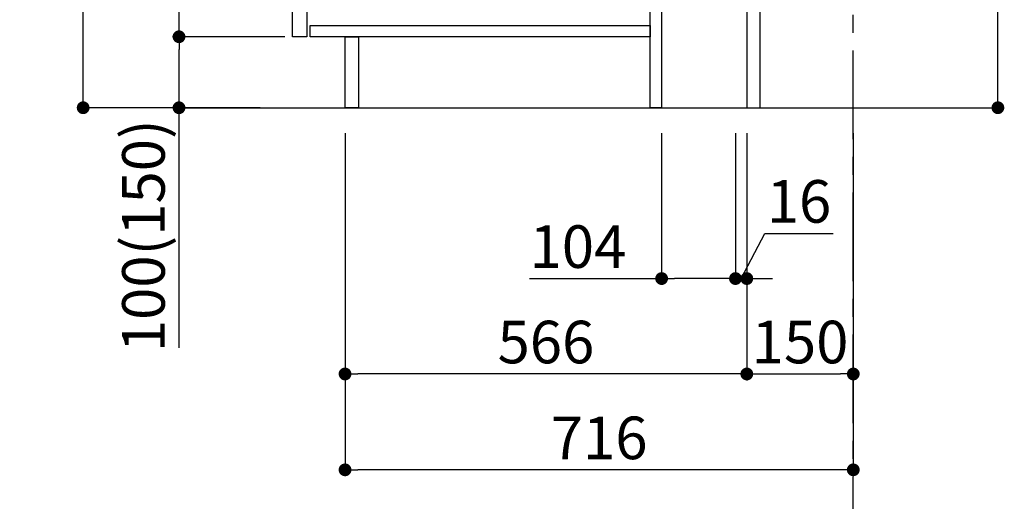
# Model space of a CAD drawing. Extents: x 27948 to 54421, y -25 to 8845.
# Drawn here: x 49590 to 50977, y 1481 to 2159 of the extents above; entities that cross this region are included whole.
import ezdxf

# ---------------------------------------------------------------- set-up
doc = ezdxf.new("R2010")
doc.units = 0
doc.header["$LTSCALE"] = 50
doc.header["$MEASUREMENT"] = 0
doc.linetypes.add('CENTER', pattern=[2, 1.25, -0.25, 0.25, -0.25])
doc.layers.get('0').update_dxf_attribs({"linetype": 'CONTINUOUS'})
doc.layers.get('DEFPOINTS').update_dxf_attribs({"color": 146, "linetype": 'CONTINUOUS'})
for name, color, linetype in [('111-壁仕上', 3, 'CONTINUOUS'), ('122-扉', 6, 'CONTINUOUS'), ('166-寸法B', 11, 'CONTINUOUS')]:
    doc.layers.add(name, color=color, linetype=linetype)
doc.styles.add('KH001', font='txt')
doc.dimstyles.new('KH1xx030', dxfattribs={"dimscale": 30, "dimtxt": 2, "dimasz": 0.6, "dimexe": 0.3, "dimexo": 1.2, "dimgap": 0.5, "dimtad": 3, "dimdec": 1, "dimdsep": 46, "dimlunit": 6, "dimtxsty": 'KH001', "dimblk": 'DOT', "dimcen": 1, "dimdle": 1, "dimclrd": 256, "dimclre": 256, "dimclrt": 256, "dimadec": 0, "dimazin": 0, "dimtfac": 1, "dimtdec": 1, "dimtix": 1, "dimtmove": 2, "dimatfit": 3, "dimldrblk": 'CLOSEDBLANK', "dimfxl": 1, "dimtolj": 1, "dimtzin": 0, "dimlwd": -1, "dimlwe": -1, "dimarcsym": 0})

# ---------------------------------------------------------------- blocks, each defined once
blk = doc.blocks.new('_Dot')
at = {"color": 0, "linetype": 'ByBlock', "lineweight": -2}
blk.add_line((-0.5, 0), (-1, 0), dxfattribs=at)
at = {"color": 0, "linetype": 'ByBlock', "const_width": 0.5}
blk.add_lwpolyline([(-0.25, 0, 1), (0.25, 0, 1)], format="xyb", close=True, dxfattribs=at)
blk = doc.blocks.new('*D31')
at = {"layer": '166-寸法B', "transparency": 16777216}
for p, q in [((50968.3, 2572.9), (50968.3, 2223.1)), ((50669.6, 2223.1), (50977.3, 2223.1)), ((50968.3, 2053.1), (50968.3, 2205.1)), ((50650.6, 2035.1), (50977.3, 2035.1))]:
    blk.add_line(p, q, dxfattribs=at)
at = {"layer": 'DEFPOINTS', "color": 0, "transparency": 16777216}
for p in [(50633.6, 2223.1), (50968.3, 2223.1), (50614.6, 2035.1)]:
    blk.add_point(p, dxfattribs=at)
at = {"layer": '166-寸法B', "transparency": 16777216, "xscale": 18, "yscale": 18, "zscale": 18}
for p, rotation in [((50968.3, 2223.1), 90), ((50968.3, 2035.1), 270)]:
    blk.add_blockref('_Dot', p, dxfattribs=dict(at, rotation=rotation))
at = {"layer": '166-寸法B', "transparency": 16777216, "insert": (50918.3, 2414.9), "char_height": 60, "attachment_point": 5, "rotation": 90, "style": 'KH001'}
blk.add_mtext('\\A1;188(238)', dxfattribs=at)
blk = doc.blocks.new('_ClosedBlank')
at = {"color": 0, "linetype": 'ByBlock', "lineweight": -2}
for p, q in [((-1, 0.167), (0, 0)), ((-1, 0.167), (-1, -0.167)), ((0, 0), (-1, -0.167))]:
    blk.add_line(p, q, dxfattribs=at)
blk = doc.blocks.new('*D33')
at = {"layer": '166-寸法B', "transparency": 16777216}
for p, q in [((50494.6, 1999.1), (50494.6, 1785.5)), ((50598.6, 1999.1), (50598.6, 1785.5)), ((50308.4, 1794.5), (50494.6, 1794.5)), ((50580.6, 1794.5), (50512.6, 1794.5))]:
    blk.add_line(p, q, dxfattribs=at)
at = {"layer": 'DEFPOINTS', "color": 0, "transparency": 16777216}
for p in [(50494.6, 2035.1), (50598.6, 2035.1), (50494.6, 1794.5)]:
    blk.add_point(p, dxfattribs=at)
at = {"layer": '166-寸法B', "transparency": 16777216, "xscale": 18, "yscale": 18, "zscale": 18, "rotation": 180}
blk.add_blockref('_Dot', (50494.6, 1794.5), dxfattribs=at)
at = {"layer": '166-寸法B', "transparency": 16777216, "xscale": 18, "yscale": 18, "zscale": 18}
blk.add_blockref('_Dot', (50598.6, 1794.5), dxfattribs=at)
at = {"layer": '166-寸法B', "transparency": 16777216, "insert": (50376.7, 1839.5), "char_height": 60, "attachment_point": 5, "style": 'KH001'}
blk.add_mtext('\\A1;104', dxfattribs=at)
blk = doc.blocks.new('*D34')
at = {"layer": '166-寸法B', "transparency": 16777216}
for p, q in [((50598.6, 1999.1), (50598.6, 1785.5)), ((50614.6, 1999.1), (50614.6, 1785.5)), ((50606.6, 1794.5), (50640, 1858.2)), ((50640, 1858.2), (50736.1, 1858.2)), ((50580.6, 1794.5), (50562.6, 1794.5)), ((50598.6, 1794.5), (50614.6, 1794.5)), ((50598.6, 1794.5), (50614.6, 1794.5)), ((50632.6, 1794.5), (50650.6, 1794.5))]:
    blk.add_line(p, q, dxfattribs=at)
at = {"layer": 'DEFPOINTS', "color": 0, "transparency": 16777216}
for p in [(50598.6, 2035.1), (50614.6, 2035.1), (50614.6, 1794.5)]:
    blk.add_point(p, dxfattribs=at)
at = {"layer": '166-寸法B', "transparency": 16777216, "xscale": 18, "yscale": 18, "zscale": 18}
blk.add_blockref('_Dot', (50598.6, 1794.5), dxfattribs=at)
at = {"layer": '166-寸法B', "transparency": 16777216, "xscale": 18, "yscale": 18, "zscale": 18, "rotation": 180}
blk.add_blockref('_Dot', (50614.6, 1794.5), dxfattribs=at)
at = {"layer": '166-寸法B', "transparency": 16777216, "insert": (50688.1, 1903.2), "char_height": 60, "attachment_point": 5, "style": 'KH001'}
blk.add_mtext('\\A1;16', dxfattribs=at)
blk = doc.blocks.new('*D35')
at = {"layer": '166-寸法B', "transparency": 16777216}
for p, q in [((50614.6, 1999.1), (50614.6, 1651.1)), ((50764.6, 1999.1), (50764.6, 1651.1)), ((50632.6, 1660.1), (50746.6, 1660.1))]:
    blk.add_line(p, q, dxfattribs=at)
at = {"layer": 'DEFPOINTS', "color": 0, "transparency": 16777216}
for p in [(50614.6, 2035.1), (50764.6, 2035.1), (50764.6, 1660.1)]:
    blk.add_point(p, dxfattribs=at)
at = {"layer": '166-寸法B', "transparency": 16777216, "xscale": 18, "yscale": 18, "zscale": 18, "rotation": 180}
blk.add_blockref('_Dot', (50614.6, 1660.1), dxfattribs=at)
at = {"layer": '166-寸法B', "transparency": 16777216, "xscale": 18, "yscale": 18, "zscale": 18}
blk.add_blockref('_Dot', (50764.6, 1660.1), dxfattribs=at)
at = {"layer": '166-寸法B', "transparency": 16777216, "insert": (50689.6, 1705.1), "char_height": 60, "attachment_point": 5, "style": 'KH001'}
blk.add_mtext('\\A1;150', dxfattribs=at)
blk = doc.blocks.new('*D36')
at = {"layer": '166-寸法B', "transparency": 16777216}
for p, q in [((49928.6, 2895.1), (49670.7, 2895.1)), ((49679.7, 2053.1), (49679.7, 2877.1)), ((49929.1, 2035.1), (49670.7, 2035.1))]:
    blk.add_line(p, q, dxfattribs=at)
at = {"layer": 'DEFPOINTS', "color": 0, "transparency": 16777216}
for p in [(49679.7, 2895.1), (49964.6, 2895.1), (49965.1, 2035.1)]:
    blk.add_point(p, dxfattribs=at)
at = {"layer": '166-寸法B', "transparency": 16777216, "xscale": 18, "yscale": 18, "zscale": 18}
for p, rotation in [((49679.7, 2895.1), 90), ((49679.7, 2035.1), 270)]:
    blk.add_blockref('_Dot', p, dxfattribs=dict(at, rotation=rotation))
at = {"layer": '166-寸法B', "transparency": 16777216, "insert": (49629.6, 2465.1), "char_height": 60, "attachment_point": 5, "rotation": 90, "style": 'KH001'}
blk.add_mtext('\\A1;860(910)', dxfattribs=at)
blk = doc.blocks.new('*D39')
at = {"layer": '166-寸法B', "transparency": 16777216}
for p, q in [((49963.6, 2135.1), (49805.7, 2135.1)), ((49814.7, 2053.1), (49814.7, 2117.1)), ((49929.1, 2035.1), (49805.7, 2035.1)), ((49814.7, 1696.8), (49814.7, 2035.1))]:
    blk.add_line(p, q, dxfattribs=at)
at = {"layer": 'DEFPOINTS', "color": 0, "transparency": 16777216}
for p in [(49814.7, 2135.1), (49999.6, 2135.1), (49965.1, 2035.1)]:
    blk.add_point(p, dxfattribs=at)
at = {"layer": '166-寸法B', "transparency": 16777216, "xscale": 18, "yscale": 18, "zscale": 18}
for p, rotation in [((49814.7, 2135.1), 90), ((49814.7, 2035.1), 270)]:
    blk.add_blockref('_Dot', p, dxfattribs=dict(at, rotation=rotation))
at = {"layer": '166-寸法B', "transparency": 16777216, "insert": (49764.6, 1854.8), "char_height": 60, "attachment_point": 5, "rotation": 90, "style": 'KH001'}
blk.add_mtext('\\A1;100(150)', dxfattribs=at)
blk = doc.blocks.new('*D40')
at = {"layer": '166-寸法B', "transparency": 16777216}
for p, q in [((49928.6, 2855.1), (49805.7, 2855.1)), ((49814.7, 2153.1), (49814.7, 2837.1)), ((49963.6, 2135.1), (49805.7, 2135.1))]:
    blk.add_line(p, q, dxfattribs=at)
at = {"layer": 'DEFPOINTS', "color": 0, "transparency": 16777216}
for p in [(49814.7, 2855.1), (49964.6, 2855.1), (49999.6, 2135.1)]:
    blk.add_point(p, dxfattribs=at)
at = {"layer": '166-寸法B', "transparency": 16777216, "xscale": 18, "yscale": 18, "zscale": 18}
for p, rotation in [((49814.7, 2855.1), 90), ((49814.7, 2135.1), 270)]:
    blk.add_blockref('_Dot', p, dxfattribs=dict(at, rotation=rotation))
at = {"layer": '166-寸法B', "transparency": 16777216, "insert": (49769.7, 2495.1), "char_height": 60, "attachment_point": 5, "rotation": 90, "style": 'KH001'}
blk.add_mtext('\\A1;720', dxfattribs=at)
blk = doc.blocks.new('*D43')
at = {"layer": '166-寸法B', "transparency": 16777216}
for p, q in [((50048.6, 1999.1), (50048.6, 1516.1)), ((50764.6, 1999.1), (50764.6, 1516.1)), ((50746.6, 1525.1), (50066.6, 1525.1))]:
    blk.add_line(p, q, dxfattribs=at)
at = {"layer": 'DEFPOINTS', "color": 0, "transparency": 16777216}
for p in [(50048.6, 2035.1), (50764.6, 2035.1), (50048.6, 1525.1)]:
    blk.add_point(p, dxfattribs=at)
at = {"layer": '166-寸法B', "transparency": 16777216, "xscale": 18, "yscale": 18, "zscale": 18, "rotation": 180}
blk.add_blockref('_Dot', (50048.6, 1525.1), dxfattribs=at)
at = {"layer": '166-寸法B', "transparency": 16777216, "xscale": 18, "yscale": 18, "zscale": 18}
blk.add_blockref('_Dot', (50764.6, 1525.1), dxfattribs=at)
at = {"layer": '166-寸法B', "transparency": 16777216, "insert": (50406.6, 1570.1), "char_height": 60, "attachment_point": 5, "style": 'KH001'}
blk.add_mtext('\\A1;716', dxfattribs=at)
blk = doc.blocks.new('*D46')
at = {"layer": '166-寸法B', "transparency": 16777216}
for p, q in [((50048.6, 1999.1), (50048.6, 1651.1)), ((50614.6, 1999.1), (50614.6, 1651.1)), ((50596.6, 1660.1), (50066.6, 1660.1))]:
    blk.add_line(p, q, dxfattribs=at)
at = {"layer": 'DEFPOINTS', "color": 0, "transparency": 16777216}
for p in [(50048.6, 2035.1), (50614.6, 2035.1), (50048.6, 1660.1)]:
    blk.add_point(p, dxfattribs=at)
at = {"layer": '166-寸法B', "transparency": 16777216, "xscale": 18, "yscale": 18, "zscale": 18, "rotation": 180}
blk.add_blockref('_Dot', (50048.6, 1660.1), dxfattribs=at)
at = {"layer": '166-寸法B', "transparency": 16777216, "xscale": 18, "yscale": 18, "zscale": 18}
blk.add_blockref('_Dot', (50614.6, 1660.1), dxfattribs=at)
at = {"layer": '166-寸法B', "transparency": 16777216, "insert": (50331.6, 1705.1), "char_height": 60, "attachment_point": 5, "style": 'KH001'}
blk.add_mtext('\\A1;566', dxfattribs=at)

msp = doc.modelspace()

# ---------------------------------------------------------------- linework, layer by layer
at = {"layer": '111-壁仕上', "color": 253, "linetype": 'CENTER', "ltscale": 2}
msp.add_line((50764.61, 1190.75), (50764.61, 3450.76), dxfattribs=at)
at = {"layer": '111-壁仕上', "ltscale": 2}
msp.add_line((49820.68, 2035.11), (50918.88, 2035.11), dxfattribs=at)
at = {"layer": '122-扉', "color": 253}
for points in [[(50614.61, 2035.11), (50633.61, 2035.11), (50633.61, 2855.11), (50614.61, 2855.11)], [(49974.61, 2668.11), (49994.61, 2668.11), (49994.61, 2135.11), (49974.61, 2135.11)], [(50478.61, 2215.11), (50494.61, 2215.11), (50494.61, 2035.11), (50478.61, 2035.11)], [(50048.61, 2135.11), (50067.61, 2135.11), (50067.61, 2035.11), (50048.61, 2035.11)]]:
    msp.add_lwpolyline(points, close=True, dxfattribs=at)
at = {"layer": '122-扉', "color": 253, "linetype": 'Continuous'}
msp.add_lwpolyline([(49999.61, 2151.11), (50478.61, 2151.11), (50478.61, 2135.11), (49999.61, 2135.11)], close=True, dxfattribs=at)

# ---------------------------------------------------------------- dimensions: what is measured, and where the dimension line sits
at = {"layer": '166-寸法B'}
dim = msp.add_linear_dim(base=(49679.67, 2895.11), p1=(49965.14, 2035.11), p2=(49964.61, 2895.11), angle=90, dimstyle='KH1xx030', override={"dimpost": '(910)'}, dxfattribs=at)
dim.commit()
dim.dimension.update_dxf_attribs({"geometry": '*D36', "text_midpoint": (49629.65, 2465.11)})
dim = msp.add_linear_dim(base=(49814.67, 2855.11), p1=(49999.61, 2135.11), p2=(49964.61, 2855.11), angle=90, dimstyle='KH1xx030', dxfattribs=at)
dim.commit()
dim.dimension.update_dxf_attribs({"geometry": '*D40', "text_midpoint": (49769.67, 2495.11)})
for base, p1, p2, override, picture, middle in [((50968.33, 2223.11), (50614.61, 2035.11), (50633.61, 2223.11), {"dimpost": '(238)', "dimtmove": 1}, '*D31', (50965.07, 2414.89)), ((49814.67, 2135.11), (49965.14, 2035.11), (49999.61, 2135.11), {"dimpost": '(150)', "dimtmove": 1}, '*D39', (49855.74, 1854.78))]:
    dim = msp.add_linear_dim(base=base, p1=p1, p2=p2, angle=90, dimstyle='KH1xx030', override=override, dxfattribs=at)
    dim.commit()
    dim.dimension.update_dxf_attribs({"geometry": picture, "text_midpoint": middle, "dimtype": 128})
for base, p1, p2, picture, middle in [((50048.61, 1525.11), (50764.61, 2035.11), (50048.61, 2035.11), '*D43', (50406.61, 1570.11)), ((50048.61, 1660.11), (50614.61, 2035.11), (50048.61, 2035.11), '*D46', (50331.61, 1705.11)), ((50764.61, 1660.11), (50614.61, 2035.11), (50764.61, 2035.11), '*D35', (50689.61, 1705.11))]:
    dim = msp.add_linear_dim(base=base, p1=p1, p2=p2, dimstyle='KH1xx030', dxfattribs=at)
    dim.commit()
    dim.dimension.update_dxf_attribs({"geometry": picture, "text_midpoint": middle})
for base, p2, picture, middle in [((50494.61, 1794.48), (50494.61, 2035.11), '*D33', (50376.7, 1788.06)), ((50614.61, 1794.48), (50614.61, 2035.11), '*D34', (50655.03, 1858.21))]:
    dim = msp.add_linear_dim(base=base, p1=(50598.61, 2035.11), p2=p2, dimstyle='KH1xx030', override={"dimtmove": 1}, dxfattribs=at)
    dim.commit()
    dim.dimension.update_dxf_attribs({"geometry": picture, "text_midpoint": middle, "dimtype": 128})

doc.saveas('drawing.dxf')
